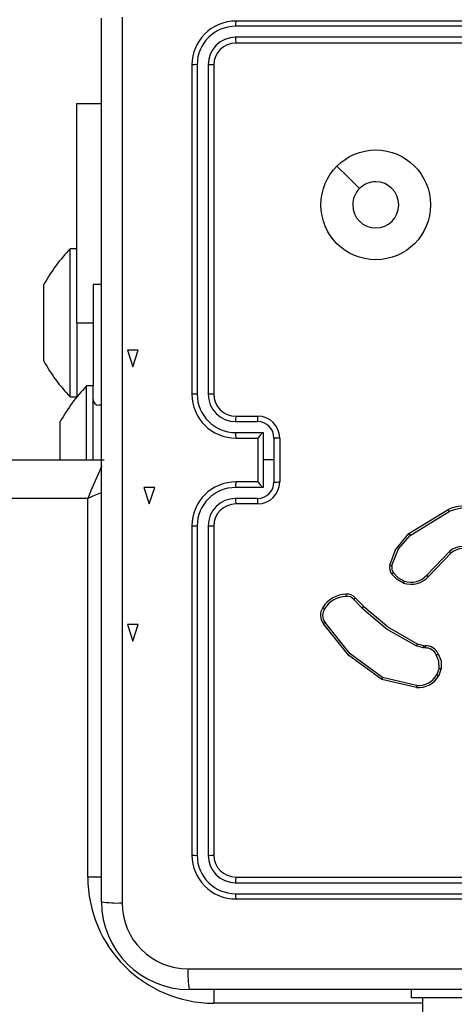
# Model space of a CAD drawing. Extents: x -1 to 1920, y 123 to 884.
# Drawn here: x 695 to 699, y 453 to 463 of the extents above; entities that cross this region are included whole.
import ezdxf

# ---------------------------------------------------------------- set-up
doc = ezdxf.new("R2010")
doc.units = 0
doc.header["$MEASUREMENT"] = 0
doc.layers.add('VP-EQ', color=7, linetype='Continuous', lineweight=0)
doc.layers.add('VP-HIC', color=7, linetype='Continuous', lineweight=0)

msp = doc.modelspace()

# ---------------------------------------------------------------- linework, layer by layer
at = {"layer": 'VP-EQ', "color": 18, "lineweight": 25, "true_color": 0x000000}
for p, q in [((695.539, 454.031), (695.539, 463.255)), ((700.38, 463.226), (696.943, 463.226)), ((700.38, 463.172), (696.94, 463.172)), ((700.38, 463.057), (696.94, 463.057)), ((700.38, 462.997), (696.943, 462.997)), ((696.484, 462.768), (696.484, 459.33)), ((696.539, 462.771), (696.539, 459.331)), ((696.653, 462.771), (696.653, 459.331)), ((696.713, 462.768), (696.713, 459.33)), ((695.282, 462.367), (695.539, 462.367)), ((695.282, 460.075), (695.282, 462.367)), ((695.282, 460.849), (695.213, 460.849)), ((695.213, 460.075), (695.213, 460.849)), ((694.938, 460.276), (694.938, 460.476)), ((695.539, 460.476), (695.453, 460.476)), ((695.453, 460.476), (695.453, 459.416)), ((694.938, 459.875), (694.938, 460.276)), ((695.213, 459.302), (695.213, 460.075)), ((695.282, 460.075), (695.282, 459.301)), ((695.282, 460.075), (695.453, 460.075)), ((694.938, 459.674), (694.938, 459.875)), ((695.81, 459.789), (695.867, 459.617)), ((695.924, 459.789), (695.81, 459.789)), ((695.867, 459.617), (695.924, 459.789)), ((695.453, 459.416), (695.384, 459.416)), ((695.384, 458.643), (695.384, 459.416)), ((695.453, 458.643), (695.453, 459.416)), ((695.213, 459.302), (695.282, 459.302)), ((695.539, 459.216), (695.51, 459.216)), ((696.943, 459.101), (697.172, 459.101)), ((695.109, 458.843), (695.109, 459.044)), ((696.94, 459.044), (697.169, 459.044)), ((696.94, 458.929), (697.227, 458.929)), ((696.943, 458.872), (697.172, 458.872)), ((697.172, 458.872), (697.172, 458.872)), ((697.172, 458.872), (697.172, 458.414)), ((697.227, 458.929), (697.227, 458.643)), ((697.341, 458.872), (697.341, 458.643)), ((697.401, 458.872), (697.401, 458.414)), ((695.109, 458.643), (695.109, 458.843)), ((621.773, 458.643), (695.568, 458.643)), ((697.227, 458.643), (697.227, 458.356)), ((697.341, 458.643), (697.227, 458.643)), ((697.341, 458.643), (697.341, 458.413)), ((695.981, 458.356), (696.038, 458.184)), ((696.095, 458.356), (695.981, 458.356)), ((696.038, 458.184), (696.095, 458.356)), ((697.227, 458.356), (696.94, 458.356)), ((697.172, 458.414), (696.943, 458.414)), ((697.172, 458.414), (697.172, 458.414)), ((695.396, 458.242), (621.945, 458.242)), ((695.396, 454.288), (695.396, 458.242)), ((697.169, 458.241), (696.94, 458.241)), ((697.172, 458.184), (696.943, 458.184)), ((698.75, 457.874), (699.161, 458.126)), ((698.764, 457.856), (699.17, 458.104)), ((696.484, 457.955), (696.484, 454.518)), ((696.539, 457.955), (696.539, 454.515)), ((696.653, 457.955), (696.653, 454.515)), ((696.713, 457.955), (696.713, 454.518)), ((699.175, 457.689), (698.937, 457.442)), ((699.191, 457.672), (698.955, 457.427)), ((698.174, 457.185), (698.262, 457.097)), ((698.192, 457.2), (698.279, 457.114)), ((695.81, 456.924), (695.867, 456.752)), ((695.924, 456.924), (695.81, 456.924)), ((695.867, 456.752), (695.924, 456.924)), ((698.9, 456.683), (698.828, 456.704)), ((698.838, 456.725), (698.903, 456.706)), ((698.903, 456.706), (698.92, 456.704)), ((698.918, 456.68), (698.9, 456.683)), ((699.065, 456.469), (699.041, 456.403)), ((699.088, 456.466), (699.062, 456.393)), ((698.828, 456.266), (698.467, 456.352)), ((698.829, 456.288), (698.476, 456.372)), ((695.539, 454.288), (695.396, 454.288)), ((696.943, 454.288), (700.38, 454.288)), ((696.94, 454.228), (700.38, 454.228)), ((696.94, 454.114), (700.38, 454.114)), ((696.943, 454.059), (700.38, 454.059)), ((705.68, 453.114), (696.456, 453.114)), ((696.713, 453.114), (696.713, 452.971)), ((698.776, 453.028), (698.776, 453.114)), ((699.922, 453.028), (698.776, 453.028)), ((698.891, 453.028), (698.891, 379.463)), ((698.891, 452.971), (696.713, 452.971))]:
    msp.add_line(p, q, dxfattribs=at)
for points in [[(695.754, 463.267), (695.754, 460.185), (695.754, 457.101), (695.754, 454.018)], [(697.999, 461.712), (698.116, 461.595), (698.233, 461.477)], [(695.541, 458.581), (695.539, 458.575), (695.517, 458.525), (695.491, 458.465), (695.461, 458.395), (695.429, 458.32), (695.396, 458.242)], [(695.543, 458.305), (695.474, 458.275), (695.396, 458.242)], [(698.55, 457.545), (698.61, 457.706), (698.75, 457.874)], [(698.572, 457.54), (698.641, 457.714), (698.764, 457.856)], [(698.695, 457.358), (698.626, 457.394), (698.571, 457.45)], [(698.702, 457.379), (698.639, 457.413), (698.589, 457.463)], [(698.279, 457.114), (698.541, 456.893), (698.838, 456.725)], [(698.262, 457.097), (698.527, 456.874), (698.828, 456.704)], [(698.467, 456.352), (698.123, 456.602), (697.857, 456.932)], [(698.476, 456.372), (698.137, 456.619), (697.875, 456.945)], [(699.065, 456.469), (699.063, 456.541), (699.036, 456.608)], [(699.057, 456.619), (699.087, 456.545), (699.088, 456.466)], [(696.443, 453.329), (699.526, 453.329), (702.61, 453.329), (705.692, 453.329)]]:
    msp.add_lwpolyline(points, dxfattribs=at)
msp.add_circle((698.404, 461.307), 0.573, dxfattribs=at)
for points, knots in [([(1414.576, 557.933), (1381.926, 595.768), (1334.425, 617.519), (1284.45, 617.519), (1284.45, 617.519), (785.583, 617.519), (785.583, 617.519), (761.516, 629.704), (734.919, 636.053), (707.943, 636.053), (707.943, 636.053), (610.143, 636.053), (610.143, 636.053), (515.216, 636.053), (438.262, 559.099), (438.262, 464.172), (438.262, 464.172), (438.262, 368.319), (438.262, 368.319), (438.262, 273.392), (515.216, 196.438), (610.143, 196.438), (610.143, 196.438), (707.943, 196.438), (707.943, 196.438), (734.919, 196.438), (761.516, 202.787), (785.583, 214.972), (785.583, 214.972), (1284.45, 214.972), (1284.45, 214.972), (1334.425, 214.972), (1381.926, 236.723), (1414.576, 274.558), (1414.576, 274.558), (1584.133, 274.558), (1584.133, 274.558), (1647.418, 274.558), (1698.72, 325.86), (1698.72, 389.145), (1698.72, 389.145), (1698.72, 443.345), (1698.72, 443.345), (1698.72, 506.63), (1647.418, 557.933), (1584.133, 557.933), (1584.133, 557.933), (1414.576, 557.933), (1414.576, 557.933)], [0, 0, 0, 0, 1, 1, 1, 2, 2, 2, 3, 3, 3, 4, 4, 4, 5, 5, 5, 6, 6, 6, 7, 7, 7, 8, 8, 8, 9, 9, 9, 10, 10, 10, 11, 11, 11, 12, 12, 12, 13, 13, 13, 14, 14, 14, 15, 15, 15, 16, 16, 16, 16]), ([(696.943, 463.226), (696.689, 463.226), (696.484, 463.021), (696.484, 462.768), (696.484, 462.768), (696.484, 462.768), (696.484, 462.768)], [0, 0, 0, 0, 1, 1, 1, 2, 2, 2, 2]), ([(696.943, 462.997), (696.816, 462.997), (696.713, 462.895), (696.713, 462.768), (696.713, 462.768), (696.713, 462.768), (696.713, 462.768)], [0, 0, 0, 0, 1, 1, 1, 2, 2, 2, 2]), ([(698.163, 461.307), (698.163, 461.174), (698.271, 461.066), (698.404, 461.066), (698.537, 461.066), (698.644, 461.174), (698.644, 461.307), (698.644, 461.44), (698.536, 461.548), (698.404, 461.548), (698.34, 461.548), (698.279, 461.522), (698.233, 461.477)], [0, 0, 0, 0, 1, 1, 1, 2, 2, 2, 3, 3, 3, 4, 4, 4, 4]), ([(696.713, 459.33), (696.713, 459.204), (696.816, 459.101), (696.943, 459.101), (696.943, 459.101), (696.943, 459.101), (696.943, 459.101)], [0, 0, 0, 0, 1, 1, 1, 2, 2, 2, 2]), ([(696.943, 458.414), (696.689, 458.414), (696.484, 458.208), (696.484, 457.955), (696.484, 457.955), (696.484, 457.955), (696.484, 457.955)], [0, 0, 0, 0, 1, 1, 1, 2, 2, 2, 2]), ([(696.943, 458.184), (696.816, 458.184), (696.713, 458.082), (696.713, 457.955), (696.713, 457.955), (696.713, 457.955), (696.713, 457.955)], [0, 0, 0, 0, 1, 1, 1, 2, 2, 2, 2]), ([(696.713, 454.518), (696.713, 454.391), (696.816, 454.288), (696.943, 454.288), (696.943, 454.288), (696.943, 454.288), (696.943, 454.288)], [0, 0, 0, 0, 1, 1, 1, 2, 2, 2, 2])]:
    msp.add_open_spline(points, degree=3, knots=knots, dxfattribs=at)
for points in [[(696.943, 463.226), (696.94, 463.208), (696.939, 463.19), (696.94, 463.172)], [(696.94, 463.172), (696.719, 463.171), (696.539, 462.992), (696.539, 462.771)], [(696.94, 463.057), (696.782, 463.057), (696.654, 462.929), (696.653, 462.771)], [(696.94, 463.057), (696.939, 463.037), (696.94, 463.017), (696.943, 462.997)], [(696.539, 462.771), (696.52, 462.772), (696.502, 462.771), (696.484, 462.768)], [(696.713, 462.768), (696.693, 462.771), (696.673, 462.771), (696.653, 462.771)], [(698.233, 461.477), (698.188, 461.432), (698.163, 461.371), (698.163, 461.307)], [(695.213, 460.849), (695.105, 460.737), (695.013, 460.612), (694.938, 460.476)], [(694.938, 459.674), (695.013, 459.538), (695.105, 459.413), (695.213, 459.302)], [(695.384, 459.416), (695.276, 459.305), (695.184, 459.18), (695.109, 459.044)], [(695.453, 459.273), (695.453, 459.241), (695.479, 459.216), (695.51, 459.216)], [(696.539, 459.331), (696.52, 459.331), (696.502, 459.331), (696.484, 459.33)], [(696.484, 459.33), (696.484, 459.077), (696.689, 458.872), (696.943, 458.872)], [(696.539, 459.331), (696.539, 459.109), (696.719, 458.93), (696.94, 458.929)], [(696.653, 459.331), (696.654, 459.173), (696.782, 459.045), (696.94, 459.044)], [(696.713, 459.33), (696.693, 459.331), (696.673, 459.331), (696.653, 459.331)], [(696.943, 459.101), (696.94, 459.082), (696.939, 459.063), (696.94, 459.044)], [(697.172, 459.101), (697.169, 459.082), (697.169, 459.063), (697.169, 459.044)], [(697.401, 458.872), (697.401, 458.999), (697.298, 459.101), (697.172, 459.101)], [(697.341, 458.872), (697.341, 458.967), (697.264, 459.044), (697.169, 459.044)], [(696.94, 458.929), (696.939, 458.91), (696.94, 458.891), (696.943, 458.872)], [(697.227, 458.929), (697.207, 458.911), (697.189, 458.892), (697.172, 458.872)], [(697.401, 458.872), (697.381, 458.872), (697.361, 458.872), (697.341, 458.872)], [(696.94, 458.356), (696.719, 458.356), (696.539, 458.176), (696.539, 457.955)], [(696.943, 458.414), (696.94, 458.395), (696.939, 458.375), (696.94, 458.356)], [(697.169, 458.241), (697.264, 458.242), (697.341, 458.319), (697.341, 458.413)], [(697.172, 458.184), (697.298, 458.184), (697.401, 458.287), (697.401, 458.414)], [(697.172, 458.414), (697.189, 458.394), (697.207, 458.374), (697.227, 458.356)], [(697.341, 458.413), (697.361, 458.413), (697.381, 458.413), (697.401, 458.414)], [(696.94, 458.241), (696.782, 458.241), (696.654, 458.113), (696.653, 457.955)], [(696.94, 458.241), (696.939, 458.222), (696.94, 458.203), (696.943, 458.184)], [(697.169, 458.241), (697.169, 458.222), (697.169, 458.203), (697.172, 458.184)], [(699.701, 458.044), (699.55, 458.168), (699.343, 458.2), (699.161, 458.126)], [(699.687, 458.026), (699.542, 458.145), (699.344, 458.175), (699.17, 458.104)], [(699.161, 458.126), (699.164, 458.118), (699.167, 458.111), (699.17, 458.104)], [(696.484, 457.955), (696.502, 457.955), (696.52, 457.955), (696.539, 457.955)], [(696.653, 457.955), (696.673, 457.955), (696.693, 457.955), (696.713, 457.955)], [(698.75, 457.874), (698.755, 457.867), (698.759, 457.861), (698.764, 457.856)], [(699.445, 457.693), (699.366, 457.757), (699.252, 457.755), (699.175, 457.689)], [(699.431, 457.676), (699.361, 457.733), (699.26, 457.731), (699.191, 457.672)], [(699.175, 457.689), (699.18, 457.683), (699.185, 457.677), (699.191, 457.672)], [(698.55, 457.545), (698.543, 457.512), (698.551, 457.477), (698.571, 457.45)], [(698.55, 457.545), (698.557, 457.543), (698.565, 457.542), (698.572, 457.54)], [(698.572, 457.54), (698.567, 457.513), (698.573, 457.485), (698.589, 457.463)], [(698.589, 457.463), (698.583, 457.459), (698.577, 457.454), (698.571, 457.45)], [(698.695, 457.358), (698.788, 457.326), (698.89, 457.353), (698.955, 457.427)], [(698.702, 457.379), (698.786, 457.351), (698.879, 457.375), (698.937, 457.442)], [(698.937, 457.442), (698.943, 457.437), (698.949, 457.432), (698.955, 457.427)], [(698.702, 457.379), (698.699, 457.372), (698.697, 457.365), (698.695, 457.358)], [(698.093, 457.242), (697.994, 457.24), (697.903, 457.187), (697.851, 457.102)], [(698.094, 457.218), (698.002, 457.217), (697.917, 457.168), (697.87, 457.089)], [(698.192, 457.2), (698.169, 457.231), (698.131, 457.246), (698.093, 457.242)], [(698.093, 457.242), (698.093, 457.234), (698.093, 457.226), (698.094, 457.218)], [(698.174, 457.185), (698.156, 457.21), (698.125, 457.223), (698.094, 457.218)], [(698.192, 457.2), (698.186, 457.195), (698.18, 457.19), (698.174, 457.185)], [(698.279, 457.114), (698.273, 457.108), (698.268, 457.103), (698.262, 457.097)], [(697.851, 457.102), (697.816, 457.05), (697.818, 456.982), (697.857, 456.932)], [(697.87, 457.089), (697.84, 457.045), (697.842, 456.987), (697.875, 456.945)], [(697.851, 457.102), (697.857, 457.097), (697.864, 457.093), (697.87, 457.089)], [(697.875, 456.945), (697.869, 456.941), (697.863, 456.937), (697.857, 456.932)], [(698.838, 456.725), (698.835, 456.718), (698.831, 456.711), (698.828, 456.704)], [(698.903, 456.706), (698.902, 456.698), (698.901, 456.691), (698.9, 456.683)], [(698.92, 456.704), (698.919, 456.696), (698.919, 456.688), (698.918, 456.68)], [(699.057, 456.619), (699.033, 456.673), (698.979, 456.706), (698.92, 456.704)], [(699.036, 456.608), (699.016, 456.654), (698.969, 456.683), (698.918, 456.68)], [(699.036, 456.608), (699.043, 456.611), (699.05, 456.615), (699.057, 456.619)], [(698.828, 456.266), (698.924, 456.258), (699.016, 456.308), (699.062, 456.393)], [(698.829, 456.288), (698.916, 456.281), (699, 456.326), (699.041, 456.403)], [(699.041, 456.403), (699.048, 456.399), (699.055, 456.396), (699.062, 456.393)], [(699.065, 456.469), (699.073, 456.468), (699.081, 456.466), (699.088, 456.466)], [(698.476, 456.372), (698.472, 456.366), (698.469, 456.359), (698.467, 456.352)], [(698.829, 456.288), (698.828, 456.281), (698.828, 456.274), (698.828, 456.266)], [(696.484, 454.518), (696.502, 454.515), (696.52, 454.514), (696.539, 454.515)], [(696.484, 454.518), (696.484, 454.265), (696.689, 454.059), (696.943, 454.059)], [(696.539, 454.515), (696.539, 454.294), (696.718, 454.114), (696.94, 454.114)], [(696.653, 454.515), (696.673, 454.514), (696.693, 454.515), (696.713, 454.518)], [(696.653, 454.515), (696.654, 454.357), (696.782, 454.229), (696.94, 454.228)], [(695.396, 454.288), (695.396, 453.561), (695.986, 452.971), (696.713, 452.971)], [(696.943, 454.288), (696.94, 454.269), (696.939, 454.248), (696.94, 454.228)], [(695.539, 454.031), (695.61, 454.019), (695.682, 454.015), (695.754, 454.018)], [(695.539, 454.031), (695.539, 453.524), (695.949, 453.114), (696.456, 453.114)], [(696.94, 454.114), (696.939, 454.095), (696.94, 454.077), (696.943, 454.059)], [(695.754, 454.018), (695.754, 453.638), (696.063, 453.329), (696.443, 453.329)], [(696.443, 453.329), (696.44, 453.257), (696.444, 453.185), (696.456, 453.114)]]:
    msp.add_open_spline(points, degree=3, dxfattribs=at)
at = {"layer": 'VP-HIC', "color": 4, "lineweight": 25, "true_color": 0x00ffff}
msp.add_open_spline([(1414.576, 274.558), (1414.576, 274.558), (689.688, 274.558), (689.688, 274.558), (689.688, 274.558), (689.688, 557.933), (689.688, 557.933), (689.688, 557.933), (1414.576, 557.933), (1414.576, 557.933), (1381.926, 595.768), (1334.425, 617.519), (1284.45, 617.519), (1284.45, 617.519), (785.583, 617.519), (785.583, 617.519), (761.516, 629.704), (734.919, 636.053), (707.943, 636.053), (707.943, 636.053), (610.143, 636.053), (610.143, 636.053), (515.216, 636.053), (438.262, 559.099), (438.262, 464.172), (438.262, 464.172), (438.262, 368.319), (438.262, 368.319), (438.262, 273.392), (515.216, 196.438), (610.143, 196.438), (610.143, 196.438), (707.943, 196.438), (707.943, 196.438), (734.919, 196.438), (761.516, 202.787), (785.583, 214.972), (785.583, 214.972), (1284.45, 214.972), (1284.45, 214.972), (1334.425, 214.972), (1381.926, 236.723), (1414.576, 274.558)], degree=3, knots=[0, 0, 0, 0, 1, 1, 1, 2, 2, 2, 3, 3, 3, 4, 4, 4, 5, 5, 5, 6, 6, 6, 7, 7, 7, 8, 8, 8, 9, 9, 9, 10, 10, 10, 11, 11, 11, 12, 12, 12, 13, 13, 13, 14, 14, 14, 14], dxfattribs=at)
at = {"layer": 'VP-HIC', "color": 1, "lineweight": 25, "true_color": 0xff0000}
msp.add_open_spline([(689.688, 557.933), (689.688, 557.933), (1584.133, 557.933), (1584.133, 557.933), (1647.418, 557.933), (1698.72, 506.63), (1698.72, 443.345), (1698.72, 443.345), (1698.72, 389.145), (1698.72, 389.145), (1698.72, 325.86), (1647.418, 274.558), (1584.133, 274.558), (1584.133, 274.558), (689.688, 274.558), (689.688, 274.558), (689.688, 274.558), (689.688, 557.933), (689.688, 557.933)], degree=3, knots=[0, 0, 0, 0, 1, 1, 1, 2, 2, 2, 3, 3, 3, 4, 4, 4, 5, 5, 5, 6, 6, 6, 6], dxfattribs=at)

doc.saveas('drawing.dxf')
